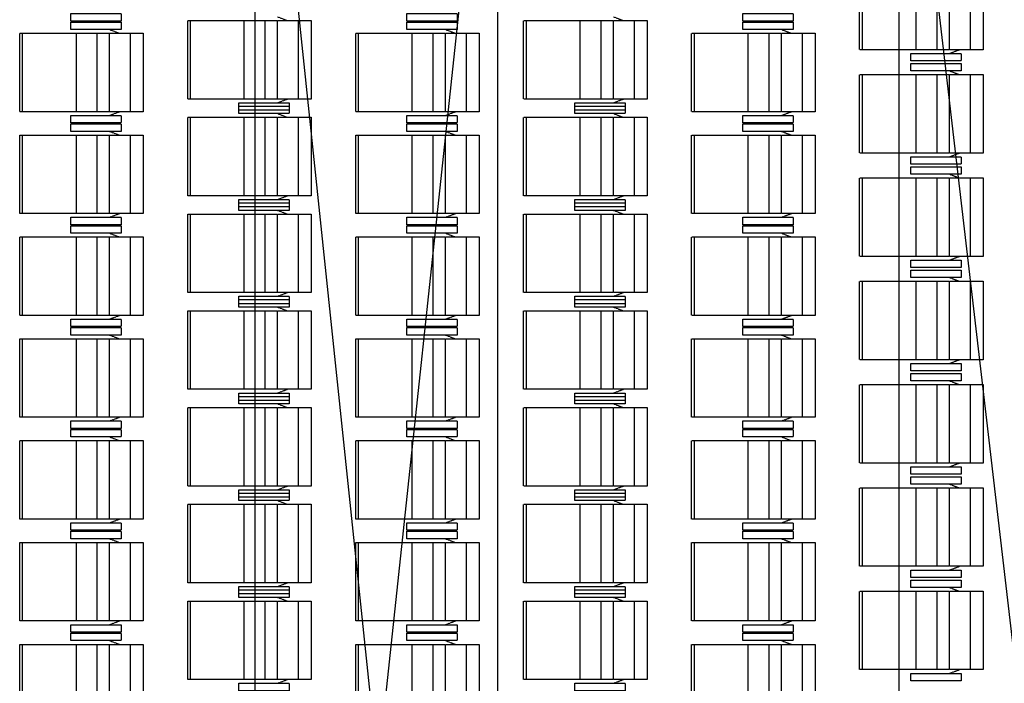
# Model space of a CAD drawing. Units: millimetres. Extents: x -2703 to 3760, y -1103 to 2584.
# Drawn here: x 2355 to 2882, y 1395 to 1750 of the extents above; entities that cross this region are included whole.
import ezdxf

# ---------------------------------------------------------------- set-up
doc = ezdxf.new("R2010")
doc.units = ezdxf.units.MM
for name, pattern in [('A_02d$0$VECTORWORKS_DASH_05', [0.105807, 0.035269, -0.070538]), ('HIDDEN', [0.375, 0.25, -0.125]), ('VECTORWORKS_DASH_05', [0.105807, 0.035269, -0.070538])]:
    doc.linetypes.add(name, pattern=pattern)
for name, color, linetype in [('A_02d$0$SALLE', 7, 'Continuous'), ('binnenmuur -zaal', 7, 'Continuous'), ('lichtbruggen zaal', 4, 'Continuous')]:
    doc.layers.add(name, color=color, linetype=linetype)

msp = doc.modelspace()

# ---------------------------------------------------------------- linework, layer by layer
at = {"layer": 'A_02d$0$SALLE', "color": 9, "linetype": 'HIDDEN'}
for p, q in [((2806.27, 1775.75), (2806.27, 1733.75)), ((2835.34, 1733.75), (2835.34, 1775.75)), ((2846.34, 1775.75), (2846.34, 1733.75)), ((2493.08, 1751.35), (2498.41, 1749.35)), ((2673.08, 1751.35), (2678.41, 1749.35)), ((2446.27, 1749.35), (2446.27, 1707.35)), ((2475.34, 1707.35), (2475.34, 1749.35)), ((2475.34, 1749.35), (2486.34, 1749.35)), ((2486.34, 1749.35), (2486.34, 1707.35)), ((2626.27, 1749.35), (2626.27, 1707.35)), ((2655.34, 1707.35), (2655.34, 1749.35)), ((2655.34, 1749.35), (2666.34, 1749.35)), ((2666.34, 1749.35), (2666.34, 1707.35)), ((2356.27, 1742.56), (2356.27, 1700.56)), ((2385.34, 1700.56), (2385.34, 1742.56)), ((2385.34, 1742.56), (2396.34, 1742.56)), ((2396.34, 1742.56), (2396.34, 1700.56)), ((2403.08, 1744.56), (2408.41, 1742.56)), ((2536.27, 1742.56), (2536.27, 1700.56)), ((2565.34, 1700.56), (2565.34, 1742.56)), ((2565.34, 1742.56), (2576.34, 1742.56)), ((2576.34, 1742.56), (2576.34, 1700.56)), ((2583.08, 1744.56), (2588.41, 1742.56)), ((2716.27, 1742.56), (2716.27, 1700.56)), ((2745.34, 1700.56), (2745.34, 1742.56)), ((2745.34, 1742.56), (2756.34, 1742.56)), ((2756.34, 1742.56), (2756.34, 1700.56)), ((2763.08, 1744.56), (2768.41, 1742.56)), ((2846.34, 1733.75), (2835.34, 1733.75)), ((2846.34, 1733.75), (2846.34, 1733.75)), ((2853.08, 1731.75), (2858.41, 1733.75)), ((2806.27, 1720.43), (2806.27, 1678.43)), ((2835.34, 1678.43), (2835.34, 1720.43)), ((2835.34, 1720.43), (2846.34, 1720.43)), ((2846.34, 1720.43), (2846.34, 1678.43)), ((2853.08, 1722.43), (2858.41, 1720.43)), ((2486.34, 1707.35), (2475.34, 1707.35)), ((2486.34, 1707.35), (2486.34, 1707.35)), ((2493.08, 1705.35), (2498.41, 1707.35)), ((2666.34, 1707.35), (2655.34, 1707.35)), ((2666.34, 1707.35), (2666.34, 1707.35)), ((2673.08, 1705.35), (2678.41, 1707.35)), ((2396.34, 1700.56), (2385.34, 1700.56)), ((2396.34, 1700.56), (2396.34, 1700.56)), ((2403.08, 1698.56), (2408.41, 1700.56)), ((2493.08, 1699.55), (2498.41, 1697.55)), ((2576.34, 1700.56), (2565.34, 1700.56)), ((2576.34, 1700.56), (2576.34, 1700.56)), ((2583.08, 1698.56), (2588.41, 1700.56)), ((2673.08, 1699.55), (2678.41, 1697.55)), ((2756.34, 1700.56), (2745.34, 1700.56)), ((2756.34, 1700.56), (2756.34, 1700.56)), ((2763.08, 1698.56), (2768.41, 1700.56)), ((2446.27, 1697.55), (2446.27, 1655.55)), ((2475.34, 1655.55), (2475.34, 1697.55)), ((2475.34, 1697.55), (2486.34, 1697.55)), ((2486.34, 1697.55), (2486.34, 1655.55)), ((2626.27, 1697.55), (2626.27, 1655.55)), ((2655.34, 1655.55), (2655.34, 1697.55)), ((2655.34, 1697.55), (2666.34, 1697.55)), ((2666.34, 1697.55), (2666.34, 1655.55)), ((2356.27, 1688.03), (2356.27, 1646.03)), ((2385.34, 1646.03), (2385.34, 1688.03)), ((2385.34, 1688.03), (2396.34, 1688.03)), ((2396.34, 1688.03), (2396.34, 1646.03)), ((2403.08, 1690.03), (2408.41, 1688.03)), ((2536.27, 1688.03), (2536.27, 1646.03)), ((2565.34, 1646.03), (2565.34, 1688.03)), ((2565.34, 1688.03), (2576.34, 1688.03)), ((2576.34, 1688.03), (2576.34, 1646.03)), ((2583.08, 1690.03), (2588.41, 1688.03)), ((2716.27, 1688.03), (2716.27, 1646.03)), ((2745.34, 1646.03), (2745.34, 1688.03)), ((2745.34, 1688.03), (2756.34, 1688.03)), ((2756.34, 1688.03), (2756.34, 1646.03)), ((2763.08, 1690.03), (2768.41, 1688.03)), ((2846.34, 1678.43), (2835.34, 1678.43)), ((2846.34, 1678.43), (2846.34, 1678.43)), ((2853.08, 1676.43), (2858.41, 1678.43)), ((2853.08, 1667.11), (2858.41, 1665.11)), ((2806.27, 1665.11), (2806.27, 1623.11)), ((2835.34, 1623.11), (2835.34, 1665.11)), ((2835.34, 1665.11), (2846.34, 1665.11)), ((2846.34, 1665.11), (2846.34, 1623.11)), ((2486.34, 1655.55), (2475.34, 1655.55)), ((2486.34, 1655.55), (2486.34, 1655.55)), ((2493.08, 1653.55), (2498.41, 1655.55)), ((2666.34, 1655.55), (2655.34, 1655.55)), ((2666.34, 1655.55), (2666.34, 1655.55)), ((2673.08, 1653.55), (2678.41, 1655.55)), ((2396.34, 1646.03), (2385.34, 1646.03)), ((2396.34, 1646.03), (2396.34, 1646.03)), ((2403.08, 1644.03), (2408.41, 1646.03)), ((2493.08, 1647.75), (2498.41, 1645.75)), ((2576.34, 1646.03), (2565.34, 1646.03)), ((2576.34, 1646.03), (2576.34, 1646.03)), ((2583.08, 1644.03), (2588.41, 1646.03)), ((2673.08, 1647.75), (2678.41, 1645.75)), ((2756.34, 1646.03), (2745.34, 1646.03)), ((2756.34, 1646.03), (2756.34, 1646.03)), ((2763.08, 1644.03), (2768.41, 1646.03)), ((2446.27, 1645.75), (2446.27, 1603.75)), ((2475.34, 1603.75), (2475.34, 1645.75)), ((2475.34, 1645.75), (2486.34, 1645.75)), ((2486.34, 1645.75), (2486.34, 1603.75)), ((2626.27, 1645.75), (2626.27, 1603.75)), ((2655.34, 1603.75), (2655.34, 1645.75)), ((2655.34, 1645.75), (2666.34, 1645.75)), ((2666.34, 1645.75), (2666.34, 1603.75)), ((2403.08, 1635.5), (2408.41, 1633.5)), ((2583.08, 1635.5), (2588.41, 1633.5)), ((2763.08, 1635.5), (2768.41, 1633.5)), ((2356.27, 1633.5), (2356.27, 1591.5)), ((2385.34, 1591.5), (2385.34, 1633.5)), ((2385.34, 1633.5), (2396.34, 1633.5)), ((2396.34, 1633.5), (2396.34, 1591.5)), ((2536.27, 1633.5), (2536.27, 1591.5)), ((2565.34, 1591.5), (2565.34, 1633.5)), ((2565.34, 1633.5), (2576.34, 1633.5)), ((2576.34, 1633.5), (2576.34, 1591.5)), ((2716.27, 1633.5), (2716.27, 1591.5)), ((2745.34, 1591.5), (2745.34, 1633.5)), ((2745.34, 1633.5), (2756.34, 1633.5)), ((2756.34, 1633.5), (2756.34, 1591.5)), ((2846.34, 1623.11), (2835.34, 1623.11)), ((2846.34, 1623.11), (2846.34, 1623.11)), ((2853.08, 1621.11), (2858.41, 1623.11)), ((2806.27, 1609.79), (2806.27, 1567.79)), ((2835.34, 1567.79), (2835.34, 1609.79)), ((2835.34, 1609.79), (2846.34, 1609.79)), ((2846.34, 1609.79), (2846.34, 1567.79)), ((2853.08, 1611.79), (2858.41, 1609.79)), ((2486.34, 1603.75), (2475.34, 1603.75)), ((2486.34, 1603.75), (2486.34, 1603.75)), ((2493.08, 1601.75), (2498.41, 1603.75)), ((2666.34, 1603.75), (2655.34, 1603.75)), ((2666.34, 1603.75), (2666.34, 1603.75)), ((2673.08, 1601.75), (2678.41, 1603.75)), ((2446.27, 1593.95), (2446.27, 1551.95)), ((2475.34, 1551.95), (2475.34, 1593.95)), ((2475.34, 1593.95), (2486.34, 1593.95)), ((2486.34, 1593.95), (2486.34, 1551.95)), ((2493.08, 1595.95), (2498.41, 1593.95)), ((2626.27, 1593.95), (2626.27, 1551.95)), ((2655.34, 1551.95), (2655.34, 1593.95)), ((2655.34, 1593.95), (2666.34, 1593.95)), ((2666.34, 1593.95), (2666.34, 1551.95)), ((2673.08, 1595.95), (2678.41, 1593.95)), ((2396.34, 1591.5), (2385.34, 1591.5)), ((2396.34, 1591.5), (2396.34, 1591.5)), ((2403.08, 1589.5), (2408.41, 1591.5)), ((2576.34, 1591.5), (2565.34, 1591.5)), ((2576.34, 1591.5), (2576.34, 1591.5)), ((2583.08, 1589.5), (2588.41, 1591.5)), ((2756.34, 1591.5), (2745.34, 1591.5)), ((2756.34, 1591.5), (2756.34, 1591.5)), ((2763.08, 1589.5), (2768.41, 1591.5)), ((2356.27, 1578.97), (2356.27, 1536.97)), ((2385.34, 1536.97), (2385.34, 1578.97)), ((2385.34, 1578.97), (2396.34, 1578.97)), ((2396.34, 1578.97), (2396.34, 1536.97)), ((2403.08, 1580.97), (2408.41, 1578.97)), ((2536.27, 1578.97), (2536.27, 1536.97)), ((2565.34, 1536.97), (2565.34, 1578.97)), ((2565.34, 1578.97), (2576.34, 1578.97)), ((2576.34, 1578.97), (2576.34, 1536.97)), ((2583.08, 1580.97), (2588.41, 1578.97)), ((2716.27, 1578.97), (2716.27, 1536.97)), ((2745.34, 1536.97), (2745.34, 1578.97)), ((2745.34, 1578.97), (2756.34, 1578.97)), ((2756.34, 1578.97), (2756.34, 1536.97)), ((2763.08, 1580.97), (2768.41, 1578.97)), ((2846.34, 1567.79), (2835.34, 1567.79)), ((2846.34, 1567.79), (2846.34, 1567.79)), ((2853.08, 1565.79), (2858.41, 1567.79)), ((2853.08, 1556.47), (2858.41, 1554.47)), ((2486.34, 1551.95), (2475.34, 1551.95)), ((2486.34, 1551.95), (2486.34, 1551.95)), ((2493.08, 1549.95), (2498.41, 1551.95)), ((2666.34, 1551.95), (2655.34, 1551.95)), ((2666.34, 1551.95), (2666.34, 1551.95)), ((2673.08, 1549.95), (2678.41, 1551.95)), ((2806.27, 1554.47), (2806.27, 1512.47)), ((2835.34, 1512.47), (2835.34, 1554.47)), ((2835.34, 1554.47), (2846.34, 1554.47)), ((2846.34, 1554.47), (2846.34, 1512.47)), ((2446.27, 1542.15), (2446.27, 1500.15)), ((2475.34, 1500.15), (2475.34, 1542.15)), ((2475.34, 1542.15), (2486.34, 1542.15)), ((2486.34, 1542.15), (2486.34, 1500.15)), ((2493.08, 1544.15), (2498.41, 1542.15)), ((2626.27, 1542.15), (2626.27, 1500.15)), ((2655.34, 1500.15), (2655.34, 1542.15)), ((2655.34, 1542.15), (2666.34, 1542.15)), ((2666.34, 1542.15), (2666.34, 1500.15)), ((2673.08, 1544.15), (2678.41, 1542.15)), ((2396.34, 1536.97), (2385.34, 1536.97)), ((2396.34, 1536.97), (2396.34, 1536.97)), ((2403.08, 1534.97), (2408.41, 1536.97)), ((2576.34, 1536.97), (2565.34, 1536.97)), ((2576.34, 1536.97), (2576.34, 1536.97)), ((2583.08, 1534.97), (2588.41, 1536.97)), ((2756.34, 1536.97), (2745.34, 1536.97)), ((2756.34, 1536.97), (2756.34, 1536.97)), ((2763.08, 1534.97), (2768.41, 1536.97)), ((2403.08, 1526.44), (2408.41, 1524.44)), ((2583.08, 1526.44), (2588.41, 1524.44)), ((2763.08, 1526.44), (2768.41, 1524.44)), ((2356.27, 1524.44), (2356.27, 1482.44)), ((2385.34, 1482.44), (2385.34, 1524.44)), ((2385.34, 1524.44), (2396.34, 1524.44)), ((2396.34, 1524.44), (2396.34, 1482.44)), ((2536.27, 1524.44), (2536.27, 1482.44)), ((2565.34, 1482.44), (2565.34, 1524.44)), ((2565.34, 1524.44), (2576.34, 1524.44)), ((2576.34, 1524.44), (2576.34, 1482.44)), ((2716.27, 1524.44), (2716.27, 1482.44)), ((2745.34, 1482.44), (2745.34, 1524.44)), ((2745.34, 1524.44), (2756.34, 1524.44)), ((2756.34, 1524.44), (2756.34, 1482.44)), ((2846.34, 1512.47), (2835.34, 1512.47)), ((2846.34, 1512.47), (2846.34, 1512.47)), ((2853.08, 1510.47), (2858.41, 1512.47)), ((2486.34, 1500.15), (2475.34, 1500.15)), ((2486.34, 1500.15), (2486.34, 1500.15)), ((2493.08, 1498.15), (2498.41, 1500.15)), ((2666.34, 1500.15), (2655.34, 1500.15)), ((2666.34, 1500.15), (2666.34, 1500.15)), ((2673.08, 1498.15), (2678.41, 1500.15)), ((2806.27, 1499.15), (2806.27, 1457.15)), ((2835.34, 1457.15), (2835.34, 1499.15)), ((2835.34, 1499.15), (2846.34, 1499.15)), ((2846.34, 1499.15), (2846.34, 1457.15)), ((2853.08, 1501.15), (2858.41, 1499.15)), ((2446.27, 1490.35), (2446.27, 1448.35)), ((2475.34, 1448.35), (2475.34, 1490.35)), ((2475.34, 1490.35), (2486.34, 1490.35)), ((2486.34, 1490.35), (2486.34, 1448.35)), ((2493.08, 1492.35), (2498.41, 1490.35)), ((2626.27, 1490.35), (2626.27, 1448.35)), ((2655.34, 1448.35), (2655.34, 1490.35)), ((2655.34, 1490.35), (2666.34, 1490.35)), ((2666.34, 1490.35), (2666.34, 1448.35)), ((2673.08, 1492.35), (2678.41, 1490.35)), ((2396.34, 1482.44), (2385.34, 1482.44)), ((2396.34, 1482.44), (2396.34, 1482.44)), ((2403.08, 1480.44), (2408.41, 1482.44)), ((2576.34, 1482.44), (2565.34, 1482.44)), ((2576.34, 1482.44), (2576.34, 1482.44)), ((2583.08, 1480.44), (2588.41, 1482.44)), ((2756.34, 1482.44), (2745.34, 1482.44)), ((2756.34, 1482.44), (2756.34, 1482.44)), ((2763.08, 1480.44), (2768.41, 1482.44)), ((2403.08, 1471.91), (2408.41, 1469.91)), ((2583.08, 1471.91), (2588.41, 1469.91)), ((2763.08, 1471.91), (2768.41, 1469.91)), ((2356.27, 1469.91), (2356.27, 1427.91)), ((2385.34, 1427.91), (2385.34, 1469.91)), ((2385.34, 1469.91), (2396.34, 1469.91)), ((2396.34, 1469.91), (2396.34, 1427.91)), ((2536.27, 1469.91), (2536.27, 1427.91)), ((2565.34, 1427.91), (2565.34, 1469.91)), ((2565.34, 1469.91), (2576.34, 1469.91)), ((2576.34, 1469.91), (2576.34, 1427.91)), ((2716.27, 1469.91), (2716.27, 1427.91)), ((2745.34, 1427.91), (2745.34, 1469.91)), ((2745.34, 1469.91), (2756.34, 1469.91)), ((2756.34, 1469.91), (2756.34, 1427.91)), ((2846.34, 1457.15), (2835.34, 1457.15)), ((2846.34, 1457.15), (2846.34, 1457.15)), ((2853.08, 1455.15), (2858.41, 1457.15)), ((2486.34, 1448.35), (2475.34, 1448.35)), ((2486.34, 1448.35), (2486.34, 1448.35)), ((2493.08, 1446.35), (2498.41, 1448.35)), ((2666.34, 1448.35), (2655.34, 1448.35)), ((2666.34, 1448.35), (2666.34, 1448.35)), ((2673.08, 1446.35), (2678.41, 1448.35)), ((2853.08, 1445.83), (2858.41, 1443.83)), ((2493.08, 1440.55), (2498.41, 1438.55)), ((2673.08, 1440.55), (2678.41, 1438.55)), ((2806.27, 1443.83), (2806.27, 1401.83)), ((2835.34, 1401.83), (2835.34, 1443.83)), ((2835.34, 1443.83), (2846.34, 1443.83)), ((2846.34, 1443.83), (2846.34, 1401.83)), ((2446.27, 1438.55), (2446.27, 1396.55)), ((2475.34, 1396.55), (2475.34, 1438.55)), ((2475.34, 1438.55), (2486.34, 1438.55)), ((2486.34, 1438.55), (2486.34, 1396.55)), ((2626.27, 1438.55), (2626.27, 1396.55)), ((2655.34, 1396.55), (2655.34, 1438.55)), ((2655.34, 1438.55), (2666.34, 1438.55)), ((2666.34, 1438.55), (2666.34, 1396.55)), ((2396.34, 1427.91), (2385.34, 1427.91)), ((2396.34, 1427.91), (2396.34, 1427.91)), ((2403.08, 1425.91), (2408.41, 1427.91)), ((2576.34, 1427.91), (2565.34, 1427.91)), ((2576.34, 1427.91), (2576.34, 1427.91)), ((2583.08, 1425.91), (2588.41, 1427.91)), ((2756.34, 1427.91), (2745.34, 1427.91)), ((2756.34, 1427.91), (2756.34, 1427.91)), ((2763.08, 1425.91), (2768.41, 1427.91)), ((2356.27, 1415.38), (2356.27, 1373.38)), ((2385.34, 1373.38), (2385.34, 1415.38)), ((2385.34, 1415.38), (2396.34, 1415.38)), ((2396.34, 1415.38), (2396.34, 1373.38)), ((2403.08, 1417.38), (2408.41, 1415.38)), ((2536.27, 1415.38), (2536.27, 1373.38)), ((2565.34, 1373.38), (2565.34, 1415.38)), ((2565.34, 1415.38), (2576.34, 1415.38)), ((2576.34, 1415.38), (2576.34, 1373.38)), ((2583.08, 1417.38), (2588.41, 1415.38)), ((2716.27, 1415.38), (2716.27, 1373.38)), ((2745.34, 1373.38), (2745.34, 1415.38)), ((2745.34, 1415.38), (2756.34, 1415.38)), ((2756.34, 1415.38), (2756.34, 1373.38)), ((2763.08, 1417.38), (2768.41, 1415.38)), ((2846.34, 1401.83), (2835.34, 1401.83)), ((2846.34, 1401.83), (2846.34, 1401.83)), ((2853.08, 1399.83), (2858.41, 1401.83)), ((2486.34, 1396.55), (2475.34, 1396.55)), ((2486.34, 1396.55), (2486.34, 1396.55)), ((2493.08, 1394.55), (2498.41, 1396.55)), ((2666.34, 1396.55), (2655.34, 1396.55)), ((2666.34, 1396.55), (2666.34, 1396.55)), ((2673.08, 1394.55), (2678.41, 1396.55))]:
    msp.add_line(p, q, dxfattribs=at)
at = {"layer": 'A_02d$0$SALLE', "color": 9, "linetype": 'HIDDEN', "flags": 128}
for points in [[(2852.95, 1733.75), (2804.99, 1733.75), (2804.99, 1775.75), (2852.95, 1775.75), (2852.95, 1733.75)], [(2871.21, 1733.75), (2853.08, 1733.75), (2853.08, 1775.75), (2871.21, 1775.75), (2871.21, 1733.75)], [(2871.21, 1733.75), (2864.42, 1733.75), (2864.42, 1775.75), (2871.21, 1775.75), (2871.21, 1733.75)], [(2409.34, 1749.09), (2382.34, 1749.09), (2382.34, 1753.09), (2409.34, 1753.09), (2409.34, 1749.09)], [(2589.34, 1749.09), (2562.34, 1749.09), (2562.34, 1753.09), (2589.34, 1753.09), (2589.34, 1749.09)], [(2769.34, 1749.09), (2742.34, 1749.09), (2742.34, 1753.09), (2769.34, 1753.09), (2769.34, 1749.09)], [(2409.34, 1744.56), (2382.34, 1744.56), (2382.34, 1748.56), (2409.34, 1748.56), (2409.34, 1744.56)], [(2492.95, 1707.35), (2444.99, 1707.35), (2444.99, 1749.35), (2492.95, 1749.35), (2492.95, 1707.35)], [(2511.21, 1707.35), (2493.08, 1707.35), (2493.08, 1749.35), (2511.21, 1749.35), (2511.21, 1707.35)], [(2511.21, 1707.35), (2504.42, 1707.35), (2504.42, 1749.35), (2511.21, 1749.35), (2511.21, 1707.35)], [(2589.34, 1744.56), (2562.34, 1744.56), (2562.34, 1748.56), (2589.34, 1748.56), (2589.34, 1744.56)], [(2672.95, 1707.35), (2624.99, 1707.35), (2624.99, 1749.35), (2672.95, 1749.35), (2672.95, 1707.35)], [(2691.21, 1707.35), (2673.08, 1707.35), (2673.08, 1749.35), (2691.21, 1749.35), (2691.21, 1707.35)], [(2691.21, 1707.35), (2684.42, 1707.35), (2684.42, 1749.35), (2691.21, 1749.35), (2691.21, 1707.35)], [(2769.34, 1744.56), (2742.34, 1744.56), (2742.34, 1748.56), (2769.34, 1748.56), (2769.34, 1744.56)], [(2402.95, 1700.56), (2354.99, 1700.56), (2354.99, 1742.56), (2402.95, 1742.56), (2402.95, 1700.56)], [(2421.21, 1700.56), (2403.08, 1700.56), (2403.08, 1742.56), (2421.21, 1742.56), (2421.21, 1700.56)], [(2421.21, 1700.56), (2414.42, 1700.56), (2414.42, 1742.56), (2421.21, 1742.56), (2421.21, 1700.56)], [(2582.95, 1700.56), (2534.99, 1700.56), (2534.99, 1742.56), (2582.95, 1742.56), (2582.95, 1700.56)], [(2601.21, 1700.56), (2583.08, 1700.56), (2583.08, 1742.56), (2601.21, 1742.56), (2601.21, 1700.56)], [(2601.21, 1700.56), (2594.42, 1700.56), (2594.42, 1742.56), (2601.21, 1742.56), (2601.21, 1700.56)], [(2762.95, 1700.56), (2714.99, 1700.56), (2714.99, 1742.56), (2762.95, 1742.56), (2762.95, 1700.56)], [(2781.21, 1700.56), (2763.08, 1700.56), (2763.08, 1742.56), (2781.21, 1742.56), (2781.21, 1700.56)], [(2781.21, 1700.56), (2774.42, 1700.56), (2774.42, 1742.56), (2781.21, 1742.56), (2781.21, 1700.56)], [(2859.34, 1727.75), (2832.34, 1727.75), (2832.34, 1731.75), (2859.34, 1731.75), (2859.34, 1727.75)], [(2859.34, 1722.43), (2832.34, 1722.43), (2832.34, 1726.43), (2859.34, 1726.43), (2859.34, 1722.43)], [(2852.95, 1678.43), (2804.99, 1678.43), (2804.99, 1720.43), (2852.95, 1720.43), (2852.95, 1678.43)], [(2871.21, 1678.43), (2853.08, 1678.43), (2853.08, 1720.43), (2871.21, 1720.43), (2871.21, 1678.43)], [(2871.21, 1678.43), (2864.42, 1678.43), (2864.42, 1720.43), (2871.21, 1720.43), (2871.21, 1678.43)], [(2499.34, 1701.35), (2472.34, 1701.35), (2472.34, 1705.35), (2499.34, 1705.35), (2499.34, 1701.35)], [(2679.34, 1701.35), (2652.34, 1701.35), (2652.34, 1705.35), (2679.34, 1705.35), (2679.34, 1701.35)], [(2409.34, 1694.56), (2382.34, 1694.56), (2382.34, 1698.56), (2409.34, 1698.56), (2409.34, 1694.56)], [(2499.34, 1699.55), (2472.34, 1699.55), (2472.34, 1703.55), (2499.34, 1703.55), (2499.34, 1699.55)], [(2589.34, 1694.56), (2562.34, 1694.56), (2562.34, 1698.56), (2589.34, 1698.56), (2589.34, 1694.56)], [(2679.34, 1699.55), (2652.34, 1699.55), (2652.34, 1703.55), (2679.34, 1703.55), (2679.34, 1699.55)], [(2769.34, 1694.56), (2742.34, 1694.56), (2742.34, 1698.56), (2769.34, 1698.56), (2769.34, 1694.56)], [(2409.34, 1690.03), (2382.34, 1690.03), (2382.34, 1694.03), (2409.34, 1694.03), (2409.34, 1690.03)], [(2492.95, 1655.55), (2444.99, 1655.55), (2444.99, 1697.55), (2492.95, 1697.55), (2492.95, 1655.55)], [(2511.21, 1655.55), (2493.08, 1655.55), (2493.08, 1697.55), (2511.21, 1697.55), (2511.21, 1655.55)], [(2511.21, 1655.55), (2504.42, 1655.55), (2504.42, 1697.55), (2511.21, 1697.55), (2511.21, 1655.55)], [(2589.34, 1690.03), (2562.34, 1690.03), (2562.34, 1694.03), (2589.34, 1694.03), (2589.34, 1690.03)], [(2672.95, 1655.55), (2624.99, 1655.55), (2624.99, 1697.55), (2672.95, 1697.55), (2672.95, 1655.55)], [(2691.21, 1655.55), (2673.08, 1655.55), (2673.08, 1697.55), (2691.21, 1697.55), (2691.21, 1655.55)], [(2691.21, 1655.55), (2684.42, 1655.55), (2684.42, 1697.55), (2691.21, 1697.55), (2691.21, 1655.55)], [(2769.34, 1690.03), (2742.34, 1690.03), (2742.34, 1694.03), (2769.34, 1694.03), (2769.34, 1690.03)], [(2402.95, 1646.03), (2354.99, 1646.03), (2354.99, 1688.03), (2402.95, 1688.03), (2402.95, 1646.03)], [(2421.21, 1646.03), (2403.08, 1646.03), (2403.08, 1688.03), (2421.21, 1688.03), (2421.21, 1646.03)], [(2421.21, 1646.03), (2414.42, 1646.03), (2414.42, 1688.03), (2421.21, 1688.03), (2421.21, 1646.03)], [(2582.95, 1646.03), (2534.99, 1646.03), (2534.99, 1688.03), (2582.95, 1688.03), (2582.95, 1646.03)], [(2601.21, 1646.03), (2583.08, 1646.03), (2583.08, 1688.03), (2601.21, 1688.03), (2601.21, 1646.03)], [(2601.21, 1646.03), (2594.42, 1646.03), (2594.42, 1688.03), (2601.21, 1688.03), (2601.21, 1646.03)], [(2762.95, 1646.03), (2714.99, 1646.03), (2714.99, 1688.03), (2762.95, 1688.03), (2762.95, 1646.03)], [(2781.21, 1646.03), (2763.08, 1646.03), (2763.08, 1688.03), (2781.21, 1688.03), (2781.21, 1646.03)], [(2781.21, 1646.03), (2774.42, 1646.03), (2774.42, 1688.03), (2781.21, 1688.03), (2781.21, 1646.03)], [(2859.34, 1672.43), (2832.34, 1672.43), (2832.34, 1676.43), (2859.34, 1676.43), (2859.34, 1672.43)], [(2859.34, 1667.11), (2832.34, 1667.11), (2832.34, 1671.11), (2859.34, 1671.11), (2859.34, 1667.11)], [(2852.95, 1623.11), (2804.99, 1623.11), (2804.99, 1665.11), (2852.95, 1665.11), (2852.95, 1623.11)], [(2871.21, 1623.11), (2853.08, 1623.11), (2853.08, 1665.11), (2871.21, 1665.11), (2871.21, 1623.11)], [(2871.21, 1623.11), (2864.42, 1623.11), (2864.42, 1665.11), (2871.21, 1665.11), (2871.21, 1623.11)], [(2499.34, 1649.55), (2472.34, 1649.55), (2472.34, 1653.55), (2499.34, 1653.55), (2499.34, 1649.55)], [(2499.34, 1647.75), (2472.34, 1647.75), (2472.34, 1651.75), (2499.34, 1651.75), (2499.34, 1647.75)], [(2679.34, 1649.55), (2652.34, 1649.55), (2652.34, 1653.55), (2679.34, 1653.55), (2679.34, 1649.55)], [(2679.34, 1647.75), (2652.34, 1647.75), (2652.34, 1651.75), (2679.34, 1651.75), (2679.34, 1647.75)], [(2409.34, 1640.03), (2382.34, 1640.03), (2382.34, 1644.03), (2409.34, 1644.03), (2409.34, 1640.03)], [(2492.95, 1603.75), (2444.99, 1603.75), (2444.99, 1645.75), (2492.95, 1645.75), (2492.95, 1603.75)], [(2511.21, 1603.75), (2493.08, 1603.75), (2493.08, 1645.75), (2511.21, 1645.75), (2511.21, 1603.75)], [(2511.21, 1603.75), (2504.42, 1603.75), (2504.42, 1645.75), (2511.21, 1645.75), (2511.21, 1603.75)], [(2589.34, 1640.03), (2562.34, 1640.03), (2562.34, 1644.03), (2589.34, 1644.03), (2589.34, 1640.03)], [(2672.95, 1603.75), (2624.99, 1603.75), (2624.99, 1645.75), (2672.95, 1645.75), (2672.95, 1603.75)], [(2691.21, 1603.75), (2673.08, 1603.75), (2673.08, 1645.75), (2691.21, 1645.75), (2691.21, 1603.75)], [(2691.21, 1603.75), (2684.42, 1603.75), (2684.42, 1645.75), (2691.21, 1645.75), (2691.21, 1603.75)], [(2769.34, 1640.03), (2742.34, 1640.03), (2742.34, 1644.03), (2769.34, 1644.03), (2769.34, 1640.03)], [(2409.34, 1635.5), (2382.34, 1635.5), (2382.34, 1639.5), (2409.34, 1639.5), (2409.34, 1635.5)], [(2589.34, 1635.5), (2562.34, 1635.5), (2562.34, 1639.5), (2589.34, 1639.5), (2589.34, 1635.5)], [(2769.34, 1635.5), (2742.34, 1635.5), (2742.34, 1639.5), (2769.34, 1639.5), (2769.34, 1635.5)], [(2402.95, 1591.5), (2354.99, 1591.5), (2354.99, 1633.5), (2402.95, 1633.5), (2402.95, 1591.5)], [(2421.21, 1591.5), (2403.08, 1591.5), (2403.08, 1633.5), (2421.21, 1633.5), (2421.21, 1591.5)], [(2421.21, 1591.5), (2414.42, 1591.5), (2414.42, 1633.5), (2421.21, 1633.5), (2421.21, 1591.5)], [(2582.95, 1591.5), (2534.99, 1591.5), (2534.99, 1633.5), (2582.95, 1633.5), (2582.95, 1591.5)], [(2601.21, 1591.5), (2583.08, 1591.5), (2583.08, 1633.5), (2601.21, 1633.5), (2601.21, 1591.5)], [(2601.21, 1591.5), (2594.42, 1591.5), (2594.42, 1633.5), (2601.21, 1633.5), (2601.21, 1591.5)], [(2762.95, 1591.5), (2714.99, 1591.5), (2714.99, 1633.5), (2762.95, 1633.5), (2762.95, 1591.5)], [(2781.21, 1591.5), (2763.08, 1591.5), (2763.08, 1633.5), (2781.21, 1633.5), (2781.21, 1591.5)], [(2781.21, 1591.5), (2774.42, 1591.5), (2774.42, 1633.5), (2781.21, 1633.5), (2781.21, 1591.5)], [(2859.34, 1617.11), (2832.34, 1617.11), (2832.34, 1621.11), (2859.34, 1621.11), (2859.34, 1617.11)], [(2859.34, 1611.79), (2832.34, 1611.79), (2832.34, 1615.79), (2859.34, 1615.79), (2859.34, 1611.79)], [(2852.95, 1567.79), (2804.99, 1567.79), (2804.99, 1609.79), (2852.95, 1609.79), (2852.95, 1567.79)], [(2871.21, 1567.79), (2853.08, 1567.79), (2853.08, 1609.79), (2871.21, 1609.79), (2871.21, 1567.79)], [(2871.21, 1567.79), (2864.42, 1567.79), (2864.42, 1609.79), (2871.21, 1609.79), (2871.21, 1567.79)], [(2499.34, 1597.75), (2472.34, 1597.75), (2472.34, 1601.75), (2499.34, 1601.75), (2499.34, 1597.75)], [(2499.34, 1595.95), (2472.34, 1595.95), (2472.34, 1599.95), (2499.34, 1599.95), (2499.34, 1595.95)], [(2679.34, 1597.75), (2652.34, 1597.75), (2652.34, 1601.75), (2679.34, 1601.75), (2679.34, 1597.75)], [(2679.34, 1595.95), (2652.34, 1595.95), (2652.34, 1599.95), (2679.34, 1599.95), (2679.34, 1595.95)], [(2492.95, 1551.95), (2444.99, 1551.95), (2444.99, 1593.95), (2492.95, 1593.95), (2492.95, 1551.95)], [(2511.21, 1551.95), (2493.08, 1551.95), (2493.08, 1593.95), (2511.21, 1593.95), (2511.21, 1551.95)], [(2511.21, 1551.95), (2504.42, 1551.95), (2504.42, 1593.95), (2511.21, 1593.95), (2511.21, 1551.95)], [(2672.95, 1551.95), (2624.99, 1551.95), (2624.99, 1593.95), (2672.95, 1593.95), (2672.95, 1551.95)], [(2691.21, 1551.95), (2673.08, 1551.95), (2673.08, 1593.95), (2691.21, 1593.95), (2691.21, 1551.95)], [(2691.21, 1551.95), (2684.42, 1551.95), (2684.42, 1593.95), (2691.21, 1593.95), (2691.21, 1551.95)], [(2409.34, 1585.5), (2382.34, 1585.5), (2382.34, 1589.5), (2409.34, 1589.5), (2409.34, 1585.5)], [(2589.34, 1585.5), (2562.34, 1585.5), (2562.34, 1589.5), (2589.34, 1589.5), (2589.34, 1585.5)], [(2769.34, 1585.5), (2742.34, 1585.5), (2742.34, 1589.5), (2769.34, 1589.5), (2769.34, 1585.5)], [(2409.34, 1580.97), (2382.34, 1580.97), (2382.34, 1584.97), (2409.34, 1584.97), (2409.34, 1580.97)], [(2589.34, 1580.97), (2562.34, 1580.97), (2562.34, 1584.97), (2589.34, 1584.97), (2589.34, 1580.97)], [(2769.34, 1580.97), (2742.34, 1580.97), (2742.34, 1584.97), (2769.34, 1584.97), (2769.34, 1580.97)], [(2402.95, 1536.97), (2354.99, 1536.97), (2354.99, 1578.97), (2402.95, 1578.97), (2402.95, 1536.97)], [(2421.21, 1536.97), (2403.08, 1536.97), (2403.08, 1578.97), (2421.21, 1578.97), (2421.21, 1536.97)], [(2421.21, 1536.97), (2414.42, 1536.97), (2414.42, 1578.97), (2421.21, 1578.97), (2421.21, 1536.97)], [(2582.95, 1536.97), (2534.99, 1536.97), (2534.99, 1578.97), (2582.95, 1578.97), (2582.95, 1536.97)], [(2601.21, 1536.97), (2583.08, 1536.97), (2583.08, 1578.97), (2601.21, 1578.97), (2601.21, 1536.97)], [(2601.21, 1536.97), (2594.42, 1536.97), (2594.42, 1578.97), (2601.21, 1578.97), (2601.21, 1536.97)], [(2762.95, 1536.97), (2714.99, 1536.97), (2714.99, 1578.97), (2762.95, 1578.97), (2762.95, 1536.97)], [(2781.21, 1536.97), (2763.08, 1536.97), (2763.08, 1578.97), (2781.21, 1578.97), (2781.21, 1536.97)], [(2781.21, 1536.97), (2774.42, 1536.97), (2774.42, 1578.97), (2781.21, 1578.97), (2781.21, 1536.97)], [(2859.34, 1561.79), (2832.34, 1561.79), (2832.34, 1565.79), (2859.34, 1565.79), (2859.34, 1561.79)], [(2859.34, 1556.47), (2832.34, 1556.47), (2832.34, 1560.47), (2859.34, 1560.47), (2859.34, 1556.47)], [(2852.95, 1512.47), (2804.99, 1512.47), (2804.99, 1554.47), (2852.95, 1554.47), (2852.95, 1512.47)], [(2871.21, 1512.47), (2853.08, 1512.47), (2853.08, 1554.47), (2871.21, 1554.47), (2871.21, 1512.47)], [(2871.21, 1512.47), (2864.42, 1512.47), (2864.42, 1554.47), (2871.21, 1554.47), (2871.21, 1512.47)], [(2499.34, 1545.95), (2472.34, 1545.95), (2472.34, 1549.95), (2499.34, 1549.95), (2499.34, 1545.95)], [(2499.34, 1544.15), (2472.34, 1544.15), (2472.34, 1548.15), (2499.34, 1548.15), (2499.34, 1544.15)], [(2679.34, 1545.95), (2652.34, 1545.95), (2652.34, 1549.95), (2679.34, 1549.95), (2679.34, 1545.95)], [(2679.34, 1544.15), (2652.34, 1544.15), (2652.34, 1548.15), (2679.34, 1548.15), (2679.34, 1544.15)], [(2492.95, 1500.15), (2444.99, 1500.15), (2444.99, 1542.15), (2492.95, 1542.15), (2492.95, 1500.15)], [(2511.21, 1500.15), (2493.08, 1500.15), (2493.08, 1542.15), (2511.21, 1542.15), (2511.21, 1500.15)], [(2511.21, 1500.15), (2504.42, 1500.15), (2504.42, 1542.15), (2511.21, 1542.15), (2511.21, 1500.15)], [(2672.95, 1500.15), (2624.99, 1500.15), (2624.99, 1542.15), (2672.95, 1542.15), (2672.95, 1500.15)], [(2691.21, 1500.15), (2673.08, 1500.15), (2673.08, 1542.15), (2691.21, 1542.15), (2691.21, 1500.15)], [(2691.21, 1500.15), (2684.42, 1500.15), (2684.42, 1542.15), (2691.21, 1542.15), (2691.21, 1500.15)], [(2409.34, 1530.97), (2382.34, 1530.97), (2382.34, 1534.97), (2409.34, 1534.97), (2409.34, 1530.97)], [(2409.34, 1526.44), (2382.34, 1526.44), (2382.34, 1530.44), (2409.34, 1530.44), (2409.34, 1526.44)], [(2589.34, 1530.97), (2562.34, 1530.97), (2562.34, 1534.97), (2589.34, 1534.97), (2589.34, 1530.97)], [(2589.34, 1526.44), (2562.34, 1526.44), (2562.34, 1530.44), (2589.34, 1530.44), (2589.34, 1526.44)], [(2769.34, 1530.97), (2742.34, 1530.97), (2742.34, 1534.97), (2769.34, 1534.97), (2769.34, 1530.97)], [(2769.34, 1526.44), (2742.34, 1526.44), (2742.34, 1530.44), (2769.34, 1530.44), (2769.34, 1526.44)], [(2402.95, 1482.44), (2354.99, 1482.44), (2354.99, 1524.44), (2402.95, 1524.44), (2402.95, 1482.44)], [(2421.21, 1482.44), (2403.08, 1482.44), (2403.08, 1524.44), (2421.21, 1524.44), (2421.21, 1482.44)], [(2421.21, 1482.44), (2414.42, 1482.44), (2414.42, 1524.44), (2421.21, 1524.44), (2421.21, 1482.44)], [(2582.95, 1482.44), (2534.99, 1482.44), (2534.99, 1524.44), (2582.95, 1524.44), (2582.95, 1482.44)], [(2601.21, 1482.44), (2583.08, 1482.44), (2583.08, 1524.44), (2601.21, 1524.44), (2601.21, 1482.44)], [(2601.21, 1482.44), (2594.42, 1482.44), (2594.42, 1524.44), (2601.21, 1524.44), (2601.21, 1482.44)], [(2762.95, 1482.44), (2714.99, 1482.44), (2714.99, 1524.44), (2762.95, 1524.44), (2762.95, 1482.44)], [(2781.21, 1482.44), (2763.08, 1482.44), (2763.08, 1524.44), (2781.21, 1524.44), (2781.21, 1482.44)], [(2781.21, 1482.44), (2774.42, 1482.44), (2774.42, 1524.44), (2781.21, 1524.44), (2781.21, 1482.44)], [(2859.34, 1506.47), (2832.34, 1506.47), (2832.34, 1510.47), (2859.34, 1510.47), (2859.34, 1506.47)], [(2859.34, 1501.15), (2832.34, 1501.15), (2832.34, 1505.15), (2859.34, 1505.15), (2859.34, 1501.15)], [(2499.34, 1494.15), (2472.34, 1494.15), (2472.34, 1498.15), (2499.34, 1498.15), (2499.34, 1494.15)], [(2679.34, 1494.15), (2652.34, 1494.15), (2652.34, 1498.15), (2679.34, 1498.15), (2679.34, 1494.15)], [(2852.95, 1457.15), (2804.99, 1457.15), (2804.99, 1499.15), (2852.95, 1499.15), (2852.95, 1457.15)], [(2871.21, 1457.15), (2853.08, 1457.15), (2853.08, 1499.15), (2871.21, 1499.15), (2871.21, 1457.15)], [(2871.21, 1457.15), (2864.42, 1457.15), (2864.42, 1499.15), (2871.21, 1499.15), (2871.21, 1457.15)], [(2499.34, 1492.35), (2472.34, 1492.35), (2472.34, 1496.35), (2499.34, 1496.35), (2499.34, 1492.35)], [(2679.34, 1492.35), (2652.34, 1492.35), (2652.34, 1496.35), (2679.34, 1496.35), (2679.34, 1492.35)], [(2492.95, 1448.35), (2444.99, 1448.35), (2444.99, 1490.35), (2492.95, 1490.35), (2492.95, 1448.35)], [(2511.21, 1448.35), (2493.08, 1448.35), (2493.08, 1490.35), (2511.21, 1490.35), (2511.21, 1448.35)], [(2511.21, 1448.35), (2504.42, 1448.35), (2504.42, 1490.35), (2511.21, 1490.35), (2511.21, 1448.35)], [(2672.95, 1448.35), (2624.99, 1448.35), (2624.99, 1490.35), (2672.95, 1490.35), (2672.95, 1448.35)], [(2691.21, 1448.35), (2673.08, 1448.35), (2673.08, 1490.35), (2691.21, 1490.35), (2691.21, 1448.35)], [(2691.21, 1448.35), (2684.42, 1448.35), (2684.42, 1490.35), (2691.21, 1490.35), (2691.21, 1448.35)], [(2409.34, 1476.44), (2382.34, 1476.44), (2382.34, 1480.44), (2409.34, 1480.44), (2409.34, 1476.44)], [(2589.34, 1476.44), (2562.34, 1476.44), (2562.34, 1480.44), (2589.34, 1480.44), (2589.34, 1476.44)], [(2769.34, 1476.44), (2742.34, 1476.44), (2742.34, 1480.44), (2769.34, 1480.44), (2769.34, 1476.44)], [(2409.34, 1471.91), (2382.34, 1471.91), (2382.34, 1475.91), (2409.34, 1475.91), (2409.34, 1471.91)], [(2589.34, 1471.91), (2562.34, 1471.91), (2562.34, 1475.91), (2589.34, 1475.91), (2589.34, 1471.91)], [(2769.34, 1471.91), (2742.34, 1471.91), (2742.34, 1475.91), (2769.34, 1475.91), (2769.34, 1471.91)], [(2402.95, 1427.91), (2354.99, 1427.91), (2354.99, 1469.91), (2402.95, 1469.91), (2402.95, 1427.91)], [(2421.21, 1427.91), (2403.08, 1427.91), (2403.08, 1469.91), (2421.21, 1469.91), (2421.21, 1427.91)], [(2421.21, 1427.91), (2414.42, 1427.91), (2414.42, 1469.91), (2421.21, 1469.91), (2421.21, 1427.91)], [(2582.95, 1427.91), (2534.99, 1427.91), (2534.99, 1469.91), (2582.95, 1469.91), (2582.95, 1427.91)], [(2601.21, 1427.91), (2583.08, 1427.91), (2583.08, 1469.91), (2601.21, 1469.91), (2601.21, 1427.91)], [(2601.21, 1427.91), (2594.42, 1427.91), (2594.42, 1469.91), (2601.21, 1469.91), (2601.21, 1427.91)], [(2762.95, 1427.91), (2714.99, 1427.91), (2714.99, 1469.91), (2762.95, 1469.91), (2762.95, 1427.91)], [(2781.21, 1427.91), (2763.08, 1427.91), (2763.08, 1469.91), (2781.21, 1469.91), (2781.21, 1427.91)], [(2781.21, 1427.91), (2774.42, 1427.91), (2774.42, 1469.91), (2781.21, 1469.91), (2781.21, 1427.91)], [(2859.34, 1451.15), (2832.34, 1451.15), (2832.34, 1455.15), (2859.34, 1455.15), (2859.34, 1451.15)], [(2499.34, 1442.35), (2472.34, 1442.35), (2472.34, 1446.35), (2499.34, 1446.35), (2499.34, 1442.35)], [(2679.34, 1442.35), (2652.34, 1442.35), (2652.34, 1446.35), (2679.34, 1446.35), (2679.34, 1442.35)], [(2859.34, 1445.83), (2832.34, 1445.83), (2832.34, 1449.83), (2859.34, 1449.83), (2859.34, 1445.83)], [(2499.34, 1440.55), (2472.34, 1440.55), (2472.34, 1444.55), (2499.34, 1444.55), (2499.34, 1440.55)], [(2679.34, 1440.55), (2652.34, 1440.55), (2652.34, 1444.55), (2679.34, 1444.55), (2679.34, 1440.55)], [(2852.95, 1401.83), (2804.99, 1401.83), (2804.99, 1443.83), (2852.95, 1443.83), (2852.95, 1401.83)], [(2871.21, 1401.83), (2853.08, 1401.83), (2853.08, 1443.83), (2871.21, 1443.83), (2871.21, 1401.83)], [(2871.21, 1401.83), (2864.42, 1401.83), (2864.42, 1443.83), (2871.21, 1443.83), (2871.21, 1401.83)], [(2492.95, 1396.55), (2444.99, 1396.55), (2444.99, 1438.55), (2492.95, 1438.55), (2492.95, 1396.55)], [(2511.21, 1396.55), (2493.08, 1396.55), (2493.08, 1438.55), (2511.21, 1438.55), (2511.21, 1396.55)], [(2511.21, 1396.55), (2504.42, 1396.55), (2504.42, 1438.55), (2511.21, 1438.55), (2511.21, 1396.55)], [(2672.95, 1396.55), (2624.99, 1396.55), (2624.99, 1438.55), (2672.95, 1438.55), (2672.95, 1396.55)], [(2691.21, 1396.55), (2673.08, 1396.55), (2673.08, 1438.55), (2691.21, 1438.55), (2691.21, 1396.55)], [(2691.21, 1396.55), (2684.42, 1396.55), (2684.42, 1438.55), (2691.21, 1438.55), (2691.21, 1396.55)], [(2409.34, 1421.91), (2382.34, 1421.91), (2382.34, 1425.91), (2409.34, 1425.91), (2409.34, 1421.91)], [(2589.34, 1421.91), (2562.34, 1421.91), (2562.34, 1425.91), (2589.34, 1425.91), (2589.34, 1421.91)], [(2769.34, 1421.91), (2742.34, 1421.91), (2742.34, 1425.91), (2769.34, 1425.91), (2769.34, 1421.91)], [(2409.34, 1417.38), (2382.34, 1417.38), (2382.34, 1421.38), (2409.34, 1421.38), (2409.34, 1417.38)], [(2589.34, 1417.38), (2562.34, 1417.38), (2562.34, 1421.38), (2589.34, 1421.38), (2589.34, 1417.38)], [(2769.34, 1417.38), (2742.34, 1417.38), (2742.34, 1421.38), (2769.34, 1421.38), (2769.34, 1417.38)], [(2402.95, 1373.38), (2354.99, 1373.38), (2354.99, 1415.38), (2402.95, 1415.38), (2402.95, 1373.38)], [(2421.21, 1373.38), (2403.08, 1373.38), (2403.08, 1415.38), (2421.21, 1415.38), (2421.21, 1373.38)], [(2421.21, 1373.38), (2414.42, 1373.38), (2414.42, 1415.38), (2421.21, 1415.38), (2421.21, 1373.38)], [(2582.95, 1373.38), (2534.99, 1373.38), (2534.99, 1415.38), (2582.95, 1415.38), (2582.95, 1373.38)], [(2601.21, 1373.38), (2583.08, 1373.38), (2583.08, 1415.38), (2601.21, 1415.38), (2601.21, 1373.38)], [(2601.21, 1373.38), (2594.42, 1373.38), (2594.42, 1415.38), (2601.21, 1415.38), (2601.21, 1373.38)], [(2762.95, 1373.38), (2714.99, 1373.38), (2714.99, 1415.38), (2762.95, 1415.38), (2762.95, 1373.38)], [(2781.21, 1373.38), (2763.08, 1373.38), (2763.08, 1415.38), (2781.21, 1415.38), (2781.21, 1373.38)], [(2781.21, 1373.38), (2774.42, 1373.38), (2774.42, 1415.38), (2781.21, 1415.38), (2781.21, 1373.38)], [(2859.34, 1395.83), (2832.34, 1395.83), (2832.34, 1399.83), (2859.34, 1399.83), (2859.34, 1395.83)], [(2499.34, 1390.55), (2472.34, 1390.55), (2472.34, 1394.55), (2499.34, 1394.55), (2499.34, 1390.55)], [(2679.34, 1390.55), (2652.34, 1390.55), (2652.34, 1394.55), (2679.34, 1394.55), (2679.34, 1390.55)]]:
    msp.add_lwpolyline(points, close=True, dxfattribs=at)
at = {"layer": 'A_02d$0$SALLE', "color": 7, "linetype": 'A_02d$0$VECTORWORKS_DASH_05'}
msp.add_arc((2721.21, 1339.85), 607.5, 270, 90, dxfattribs=at)
at = {"layer": 'binnenmuur -zaal', "color": 7, "linetype": 'VECTORWORKS_DASH_05'}
msp.add_arc((2723.21, 1339.85), 607.5, 270, 90, dxfattribs=at)
at = {"layer": 'lichtbruggen zaal', "linetype": 'Continuous'}
for p, q in [((2481.21, 733.37), (2611.21, 1949.33)), ((2611.21, 729.85), (2611.21, 1949.85)), ((2481.21, 729.85), (2481.21, 1944.85)), ((2484.21, 1946.32), (2611.21, 733.37)), ((2826.21, 739.85), (2826.21, 1934.85)), ((2826.21, 1934.85), (2961.21, 779.85))]:
    msp.add_line(p, q, dxfattribs=at)

doc.saveas('drawing.dxf')
